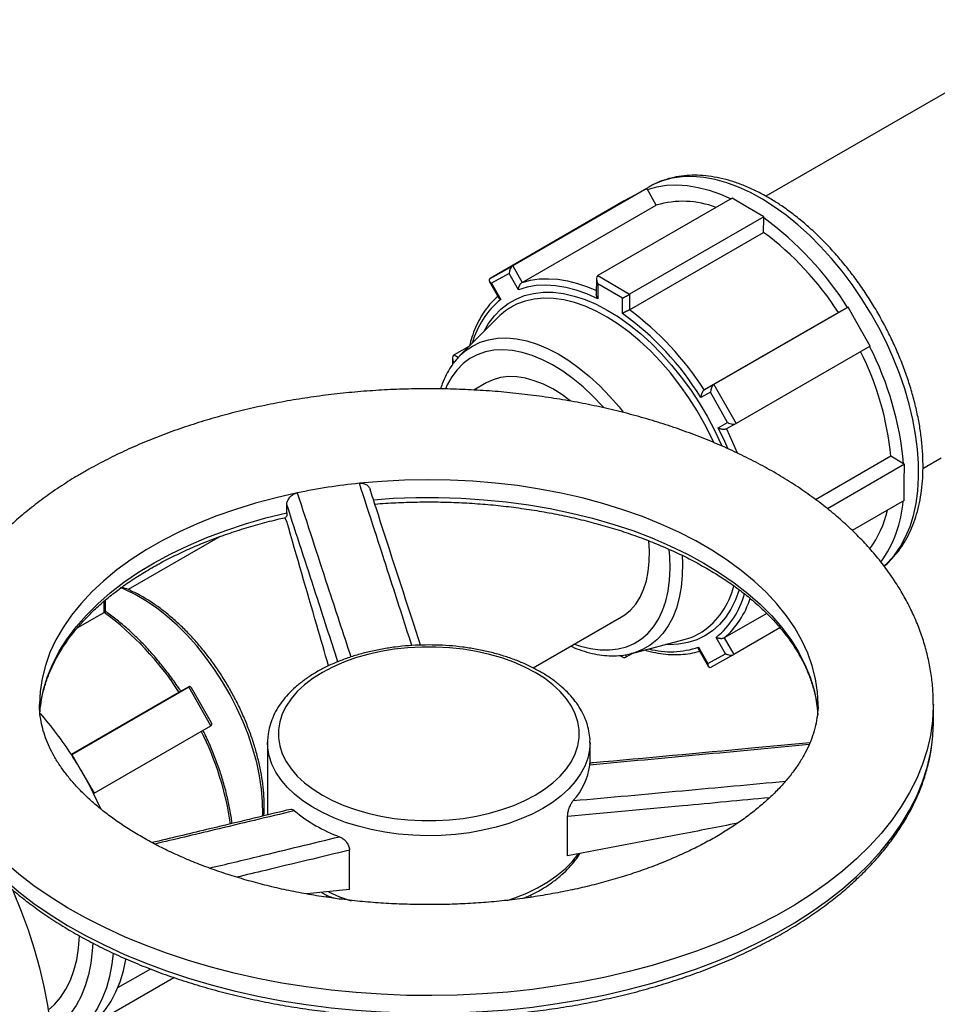
# Model space of a CAD drawing. Units: millimetres. Extents: x 0 to 1277, y 0 to 297.
# Drawn here: x 165 to 178, y 240 to 253 of the extents above; entities that cross this region are included whole.
import ezdxf

# ---------------------------------------------------------------- set-up
doc = ezdxf.new("R2010")
doc.units = ezdxf.units.MM
doc.linetypes.add('SLD-Sólida', pattern=[0])
doc.layers.add('COTAS_', color=5, linetype='SLD-Sólida')
doc.styles.get("Standard").update_dxf_attribs({"font": 'ARIALN.TTF'})
doc.dimstyles.new('SLDDIMSTYLE0', dxfattribs={"dimtxt": 0.18, "dimasz": 3.302, "dimexe": 0, "dimexo": 0.0625, "dimgap": 0, "dimtad": 0, "dimtih": 1, "dimtoh": 1, "dimdec": 0, "dimrnd": 1e-09, "dimzin": 0, "dimdsep": 46, "dimtxsty": 'Standard', "dimsah": 1, "dimcen": 0.09, "dimadec": 0, "dimazin": 0, "dimtfac": 3.302, "dimtdec": 0, "dimtofl": 0, "dimtmove": 0, "dimatfit": 3, "dimfxl": 1, "dimfrac": 2, "dimtolj": 1, "dimtzin": 0, "dimarcsym": 0})

msp = doc.modelspace()

# ---------------------------------------------------------------- linework, layer by layer
at = {"color": 7, "linetype": 'SLD-Sólida', "lineweight": 25}
for p, q in [((179.45, 253.379), (175.207, 250.93)), ((173.556, 251.037), (171.695, 249.963)), ((173.582, 251.057), (173.39, 250.946)), ((173.556, 251.037), (173.399, 250.951)), ((173.564, 251.024), (173.556, 251.037)), ((173.687, 250.807), (173.564, 251.024)), ((173.594, 251.064), (173.582, 251.057)), ((173.242, 250.864), (171.381, 249.79)), ((174.738, 250.902), (172.877, 249.828)), ((173.399, 250.951), (173.242, 250.864)), ((174.958, 250.773), (174.738, 250.902)), ((171.826, 249.733), (173.687, 250.807)), ((175.177, 250.643), (174.958, 250.773)), ((175.177, 250.643), (173.316, 249.569)), ((175.175, 250.428), (175.177, 250.631)), ((175.177, 250.631), (175.177, 250.643)), ((173.314, 249.354), (175.175, 250.428)), ((171.381, 249.79), (171.695, 249.963)), ((171.695, 249.963), (171.826, 249.733)), ((171.646, 249.857), (171.401, 249.722)), ((171.774, 249.632), (171.646, 249.857)), ((172.857, 249.784), (172.855, 249.571)), ((172.877, 249.828), (173.316, 249.569)), ((171.371, 249.75), (171.5, 249.522)), ((171.401, 249.722), (171.529, 249.497)), ((172.877, 249.716), (172.875, 249.506)), ((173.219, 249.514), (172.877, 249.716)), ((173.217, 249.304), (173.219, 249.514)), ((173.316, 249.569), (173.314, 249.354)), ((176.348, 249.389), (174.487, 248.315)), ((176.34, 249.385), (176.214, 249.315)), ((176.348, 249.389), (176.34, 249.385)), ((176.501, 249.119), (176.348, 249.389)), ((171.493, 249.25), (170.963, 248.718)), ((176.214, 249.315), (174.353, 248.241)), ((176.655, 248.85), (176.501, 249.119)), ((171.095, 248.851), (170.881, 248.727)), ((176.655, 248.85), (174.794, 247.775)), ((170.861, 248.683), (170.86, 248.592)), ((171.329, 248.339), (171.157, 248.24)), ((174.353, 248.241), (174.487, 248.315)), ((174.487, 248.315), (174.794, 247.775)), ((174.438, 248.209), (174.307, 248.136)), ((174.677, 247.788), (174.438, 248.209)), ((174.546, 247.716), (174.677, 247.788)), ((174.794, 247.775), (174.66, 247.701)), ((176.941, 247.322), (175.898, 246.719)), ((177.118, 247.217), (176.941, 247.322)), ((177.386, 247.153), (177.641, 247.3)), ((177.129, 247.211), (176.06, 246.594)), ((177.129, 247.211), (177.118, 247.217)), ((177.126, 246.959), (177.129, 247.211)), ((177.124, 246.707), (177.126, 246.959)), ((168.562, 246.536), (168.562, 246.65)), ((177.124, 246.707), (176.404, 246.292)), ((168.562, 246.414), (168.536, 246.469)), ((167.637, 246.207), (166.362, 245.471)), ((166.046, 245.169), (166.047, 245.328)), ((165.662, 244.945), (166.026, 245.155)), ((175.22, 245.14), (174.631, 244.8)), ((171.979, 244.384), (173.204, 245.091)), ((175.403, 244.94), (174.762, 244.57)), ((173.349, 244.585), (174.075, 244.778)), ((174.645, 244.582), (174.518, 244.807)), ((174.631, 244.8), (174.762, 244.57)), ((173.366, 244.59), (173.266, 244.532)), ((173.349, 244.585), (173.339, 244.583)), ((174.273, 244.672), (174.401, 244.447)), ((174.279, 244.635), (174.409, 244.407)), ((174.401, 244.447), (174.645, 244.582)), ((174.762, 244.57), (174.448, 244.397)), ((173.182, 244.558), (173.218, 244.537)), ((167.067, 244.046), (165.572, 243.182)), ((165.581, 243.185), (167.2, 244.12)), ((167.2, 244.12), (167.067, 244.046)), ((167.508, 243.581), (167.2, 244.12)), ((167.519, 243.621), (167.239, 244.11)), ((177.531, 243.634), (177.531, 243.878)), ((165.134, 243.741), (165.146, 243.869)), ((175.915, 243.867), (175.927, 243.739)), ((165.888, 242.646), (167.508, 243.581)), ((168.293, 243.348), (168.293, 243.353)), ((168.293, 243.348), (168.293, 242.344)), ((172.768, 243.064), (172.768, 243.348)), ((165.573, 243.181), (165.581, 243.185)), ((165.581, 243.185), (165.734, 242.916)), ((165.734, 242.916), (165.888, 242.646)), ((165.888, 242.646), (165.88, 242.642)), ((172.457, 241.777), (172.457, 242.324)), ((169.431, 241.309), (169.431, 241.856)), ((169.431, 241.309), (168.839, 241.248)), ((169.113, 241.235), (169.111, 241.203)), ((171.882, 241.193), (171.866, 241.196)), ((171.95, 241.209), (171.948, 241.235)), ((166.671, 240.206), (166.215, 239.943)), ((165.866, 239.435), (166.996, 240.088))]:
    msp.add_line(p, q, dxfattribs=at)
at = {"color": 8, "linetype": 'SLD-Sólida', "lineweight": 25}
for p, q in [((170.881, 248.727), (170.941, 248.692)), ((166.026, 245.155), (166.027, 245.311)), ((173.266, 244.569), (173.266, 244.532))]:
    msp.add_line(p, q, dxfattribs=at)
at = {"color": 8, "linetype": 'SLD-Sólida', "lineweight": 25, "flags": 128}
for points in [[(175.159, 250.889), (174.993, 250.98), (174.827, 251.055), (174.664, 251.116), (174.503, 251.16), (174.346, 251.189), (174.194, 251.202), (174.046, 251.198), (173.905, 251.178), (173.771, 251.142), (173.645, 251.09), (173.594, 251.064)], [(176.846, 245.798), (176.898, 245.847), (176.992, 245.951), (177.075, 246.07), (177.146, 246.201), (177.207, 246.345), (177.255, 246.501), (177.291, 246.667), (177.315, 246.843), (177.326, 247.028), (177.325, 247.22), (177.311, 247.419), (177.285, 247.624), (177.246, 247.832), (177.196, 248.044), (177.133, 248.258), (177.059, 248.472), (176.974, 248.686), (176.879, 248.898), (176.773, 249.107), (176.658, 249.311), (176.534, 249.511), (176.403, 249.704), (176.264, 249.889), (176.118, 250.065), (175.967, 250.232), (175.811, 250.388), (175.652, 250.532), (175.489, 250.665), (175.324, 250.784), (175.159, 250.889)], [(171.826, 249.733), (171.942, 249.763), (172.063, 249.781), (172.19, 249.785), (172.321, 249.777), (172.455, 249.755), (172.593, 249.72), (172.733, 249.673), (172.856, 249.622)], [(171.299, 249.055), (171.361, 249.163), (171.441, 249.27), (171.531, 249.362), (171.631, 249.441), (171.741, 249.503), (171.859, 249.551), (171.985, 249.582), (172.117, 249.597), (172.256, 249.596), (172.4, 249.579), (172.548, 249.545), (172.699, 249.495), (172.852, 249.43), (173.006, 249.35), (173.161, 249.255), (173.314, 249.146), (173.466, 249.024), (173.615, 248.89), (173.76, 248.743), (173.899, 248.587), (174.034, 248.42), (174.161, 248.246), (174.281, 248.064), (174.392, 247.876), (174.494, 247.683), (174.587, 247.486), (174.596, 247.465)], [(174.485, 247.512), (174.457, 247.572), (174.359, 247.764), (174.252, 247.952), (174.137, 248.134), (174.014, 248.31), (173.883, 248.477), (173.747, 248.635), (173.605, 248.783), (173.46, 248.919), (173.31, 249.043), (173.159, 249.154), (173.007, 249.252), (172.854, 249.335), (172.702, 249.402), (172.552, 249.455), (172.405, 249.491), (172.263, 249.511), (172.125, 249.515), (171.993, 249.503), (171.867, 249.475), (171.75, 249.43), (171.707, 249.409)], [(170.963, 248.718), (171.036, 248.783), (171.136, 248.851), (171.244, 248.903), (171.361, 248.939), (171.484, 248.959), (171.614, 248.963), (171.75, 248.95), (171.89, 248.922), (172.033, 248.877), (172.178, 248.816), (172.325, 248.741), (172.472, 248.65), (172.618, 248.546), (172.762, 248.428), (172.902, 248.298), (173.039, 248.157), (173.17, 248.005), (173.229, 247.933)], [(172.958, 247.999), (172.942, 248.017), (172.809, 248.156), (172.673, 248.283), (172.534, 248.398), (172.392, 248.5), (172.249, 248.588), (172.107, 248.661), (171.965, 248.719), (171.827, 248.762), (171.691, 248.788), (171.56, 248.798), (171.435, 248.792), (171.316, 248.769), (171.204, 248.731), (171.101, 248.676), (171.007, 248.607), (170.923, 248.522), (170.849, 248.423), (170.787, 248.311), (170.762, 248.257)], [(174.68, 247.427), (174.637, 247.525), (174.546, 247.716)], [(174.66, 247.701), (174.744, 247.519), (174.807, 247.369)], [(175.931, 243.881), (175.922, 244.049), (175.896, 244.231), (175.851, 244.411), (175.788, 244.59), (175.707, 244.766), (175.609, 244.939), (175.493, 245.108), (175.36, 245.273), (175.21, 245.434), (175.045, 245.589), (174.864, 245.738), (174.669, 245.881), (174.459, 246.017), (174.236, 246.146), (174, 246.267), (173.752, 246.38), (173.494, 246.485), (173.225, 246.58), (172.947, 246.666), (172.661, 246.743), (172.367, 246.81), (172.067, 246.867), (171.762, 246.914), (171.453, 246.95), (171.141, 246.976), (170.826, 246.991), (170.511, 246.996), (170.195, 246.99), (169.881, 246.973), (169.569, 246.946)], [(168.706, 246.813), (168.413, 246.746), (168.126, 246.67), (167.848, 246.584), (167.579, 246.489), (167.319, 246.385), (167.071, 246.272), (166.835, 246.151), (166.611, 246.023), (166.401, 245.887), (166.205, 245.744), (166.023, 245.595), (165.857, 245.44), (165.707, 245.28), (165.574, 245.115), (165.457, 244.946), (165.358, 244.773), (165.276, 244.597), (165.212, 244.419), (165.167, 244.238), (165.139, 244.057), (165.131, 243.877)], [(169.763, 246.719), (170.035, 246.738), (170.35, 246.749), (170.666, 246.75), (170.981, 246.74), (171.295, 246.719), (171.606, 246.688), (171.913, 246.647), (172.216, 246.595), (172.513, 246.533), (172.803, 246.461), (173.086, 246.38), (173.36, 246.289), (173.624, 246.189), (173.877, 246.08), (174.119, 245.963), (174.349, 245.838), (174.566, 245.705), (174.768, 245.565), (174.957, 245.419), (175.13, 245.267), (175.288, 245.109), (175.429, 244.946), (175.553, 244.778), (175.661, 244.607), (175.75, 244.432), (175.822, 244.254), (175.876, 244.075), (175.912, 243.894), (175.915, 243.867)], [(165.146, 243.869), (165.151, 243.902), (165.187, 244.083), (165.242, 244.263), (165.315, 244.44), (165.405, 244.615), (165.513, 244.786), (165.639, 244.954), (165.781, 245.116), (165.939, 245.274), (166.113, 245.426), (166.302, 245.572), (166.506, 245.712), (166.723, 245.844), (166.953, 245.969), (167.196, 246.085), (167.45, 246.194), (167.714, 246.293), (167.989, 246.384), (168.271, 246.465), (168.562, 246.536)], [(174.044, 245.946), (174.049, 245.836), (174.047, 245.667), (174.033, 245.507), (174.006, 245.355), (173.967, 245.215), (173.916, 245.085), (173.853, 244.968), (173.779, 244.864), (173.694, 244.774), (173.6, 244.699), (173.496, 244.639), (173.383, 244.595), (173.349, 244.585)], [(173.88, 245.763), (173.875, 245.93), (173.867, 246.029)], [(172.554, 244.716), (172.637, 244.688), (172.775, 244.654), (172.908, 244.635), (173.036, 244.634), (173.159, 244.648), (173.274, 244.678), (173.381, 244.725), (173.48, 244.787), (173.569, 244.864), (173.648, 244.956), (173.716, 245.061), (173.773, 245.18), (173.818, 245.31), (173.851, 245.451), (173.872, 245.603), (173.88, 245.763)], [(168.226, 242.327), (168.227, 242.354), (168.225, 242.525), (168.21, 242.702), (168.183, 242.885), (168.144, 243.071), (168.092, 243.259), (168.029, 243.449), (167.955, 243.638), (167.87, 243.826), (167.775, 244.01), (167.671, 244.19), (167.558, 244.364), (167.438, 244.531), (167.311, 244.689), (167.178, 244.838), (167.04, 244.976), (166.898, 245.102), (166.753, 245.216), (166.607, 245.317), (166.46, 245.403), (166.314, 245.474), (166.255, 245.498)], [(174.836, 245.467), (174.835, 245.466), (174.784, 245.327), (174.721, 245.2), (174.647, 245.086), (174.562, 244.986), (174.467, 244.901), (174.362, 244.83), (174.248, 244.775), (174.126, 244.736), (173.997, 244.713), (173.861, 244.706), (173.809, 244.707)], [(177.531, 243.876), (177.53, 243.853), (177.519, 243.65), (177.491, 243.448), (177.444, 243.246), (177.381, 243.047), (177.3, 242.849), (177.201, 242.654), (177.086, 242.462), (176.955, 242.274), (176.807, 242.089), (176.643, 241.909), (176.464, 241.735), (176.27, 241.565), (176.062, 241.402), (175.839, 241.244), (175.603, 241.094), (175.354, 240.95), (175.093, 240.814), (174.821, 240.685), (174.538, 240.565), (174.244, 240.453), (173.941, 240.35), (173.63, 240.255), (173.311, 240.17), (172.984, 240.094), (172.652, 240.027), (172.314, 239.971), (171.972, 239.924), (171.626, 239.887), (171.277, 239.86), (170.926, 239.844), (170.575, 239.838), (170.223, 239.841), (169.872, 239.855), (169.522, 239.88), (169.176, 239.914), (168.832, 239.958), (168.493, 240.012), (168.159, 240.076), (167.831, 240.15), (167.51, 240.233), (167.197, 240.325), (166.892, 240.426), (166.596, 240.536), (166.31, 240.655), (166.035, 240.781), (165.771, 240.915), (165.519, 241.057), (165.28, 241.206), (165.054, 241.362), (164.842, 241.524), (164.644, 241.692), (164.461, 241.865), (164.294, 242.044), (164.142, 242.227), (164.006, 242.415), (163.887, 242.606), (163.784, 242.8), (163.699, 242.997), (163.631, 243.196), (163.58, 243.397), (163.547, 243.599), (163.532, 243.802), (163.531, 243.878)], [(172.112, 242.434), (171.966, 242.357), (171.809, 242.288), (171.642, 242.227), (171.466, 242.175), (171.283, 242.131), (171.094, 242.098), (170.9, 242.074), (170.704, 242.06), (170.506, 242.056), (170.308, 242.063), (170.112, 242.079), (169.92, 242.105), (169.732, 242.141), (169.55, 242.187), (169.376, 242.241), (169.212, 242.305), (169.057, 242.376), (168.914, 242.455), (168.784, 242.541), (168.667, 242.633), (168.565, 242.731), (168.478, 242.834), (168.407, 242.94), (168.353, 243.05), (168.316, 243.163), (168.297, 243.276), (168.293, 243.348)], [(172.768, 243.351), (172.761, 243.248), (172.737, 243.134), (172.696, 243.023), (172.637, 242.913), (172.563, 242.808), (172.472, 242.706), (172.366, 242.61), (172.246, 242.519), (172.112, 242.434)], [(163.552, 243.315), (163.58, 243.152), (163.631, 242.951), (163.699, 242.752), (163.784, 242.555), (163.887, 242.361), (164.006, 242.17), (164.142, 241.982), (164.294, 241.799), (164.461, 241.62), (164.644, 241.447), (164.842, 241.279), (165.054, 241.117), (165.28, 240.961), (165.519, 240.812), (165.771, 240.67), (166.035, 240.536), (166.31, 240.41), (166.596, 240.291), (166.892, 240.181), (167.197, 240.08), (167.51, 239.988), (167.831, 239.905), (168.159, 239.831), (168.493, 239.767), (168.832, 239.713), (169.176, 239.669), (169.522, 239.635), (169.872, 239.61), (170.223, 239.596), (170.575, 239.593), (170.926, 239.599), (171.277, 239.616), (171.626, 239.642), (171.972, 239.679), (172.314, 239.726), (172.652, 239.783), (172.984, 239.849), (173.311, 239.925), (173.63, 240.01), (173.941, 240.105), (174.244, 240.208), (174.538, 240.32), (174.821, 240.44), (175.093, 240.569), (175.354, 240.705), (175.603, 240.849), (175.839, 240.999), (176.062, 241.157), (176.27, 241.32), (176.464, 241.49), (176.643, 241.665), (176.807, 241.844), (176.955, 242.029), (177.086, 242.217), (177.201, 242.409), (177.3, 242.604), (177.381, 242.802), (177.444, 243.001), (177.491, 243.203), (177.509, 243.319)], [(171.617, 241.157), (171.727, 241.195), (171.889, 241.26), (172.041, 241.333), (172.181, 241.414), (172.308, 241.502), (172.421, 241.596), (172.519, 241.695), (172.602, 241.799), (172.607, 241.805)], [(169.138, 241.275), (169.293, 241.21), (169.455, 241.154)], [(165.869, 240.567), (165.863, 240.459), (165.843, 240.287), (165.811, 240.124), (165.766, 239.972), (165.709, 239.831), (165.64, 239.702), (165.561, 239.587), (165.47, 239.486), (165.37, 239.399), (165.289, 239.344)], [(166.154, 240.425), (166.136, 240.273), (166.103, 240.104), (166.058, 239.945), (166.002, 239.798), (165.933, 239.663), (165.854, 239.54), (165.763, 239.432), (165.663, 239.338), (165.552, 239.258), (165.526, 239.242)]]:
    msp.add_lwpolyline(points, dxfattribs=at)
at = {"color": 7, "linetype": 'SLD-Sólida', "lineweight": 25, "flags": 128}
for points in [[(173.564, 251.024), (173.693, 251.06), (173.828, 251.081), (173.97, 251.086), (174.116, 251.077), (174.267, 251.052), (174.422, 251.013), (174.579, 250.958), (174.726, 250.895)], [(172.875, 249.506), (172.725, 249.573), (172.577, 249.625), (172.432, 249.663), (172.29, 249.687), (172.153, 249.695), (172.021, 249.689), (171.894, 249.668), (171.774, 249.632)], [(172.494, 248.092), (172.378, 248.177), (172.25, 248.256), (172.122, 248.321), (171.995, 248.37), (171.871, 248.405), (171.751, 248.423), (171.635, 248.426), (171.526, 248.413), (171.423, 248.383), (171.329, 248.339)], [(173.204, 245.091), (173.249, 245.12), (173.33, 245.187), (173.402, 245.269), (173.462, 245.364), (173.512, 245.472), (173.55, 245.591), (173.576, 245.721), (173.59, 245.86), (173.591, 246.007), (173.582, 246.148)], [(172.006, 242.618), (172.136, 242.7), (172.252, 242.789), (172.354, 242.884), (172.44, 242.984), (172.51, 243.087), (172.562, 243.194), (172.598, 243.304), (172.616, 243.415), (172.616, 243.526), (172.598, 243.637), (172.562, 243.746), (172.51, 243.853), (172.44, 243.957), (172.354, 244.057), (172.252, 244.151), (172.136, 244.24), (172.006, 244.322), (171.864, 244.397), (171.71, 244.464), (171.546, 244.523), (171.374, 244.572), (171.194, 244.613), (171.008, 244.643), (170.819, 244.664), (170.627, 244.674), (170.434, 244.674), (170.242, 244.664), (170.053, 244.643), (169.867, 244.613), (169.687, 244.572), (169.515, 244.523), (169.351, 244.464), (169.197, 244.397), (169.055, 244.322), (168.925, 244.24), (168.809, 244.151), (168.707, 244.057), (168.621, 243.957), (168.552, 243.853), (168.499, 243.746), (168.463, 243.637), (168.446, 243.526), (168.446, 243.415), (168.463, 243.304), (168.499, 243.194), (168.552, 243.087), (168.621, 242.984), (168.707, 242.884), (168.809, 242.789), (168.925, 242.7), (169.055, 242.618), (169.197, 242.543), (169.351, 242.476), (169.515, 242.418), (169.687, 242.368), (169.867, 242.328), (170.053, 242.297), (170.242, 242.277), (170.434, 242.267), (170.627, 242.267), (170.819, 242.277), (171.008, 242.297), (171.194, 242.328), (171.374, 242.368), (171.546, 242.418), (171.71, 242.476), (171.864, 242.543), (172.006, 242.618)], [(165.978, 242.434), (165.976, 242.438), (165.88, 242.642)], [(164.754, 241.311), (164.77, 241.273), (164.876, 241.011), (164.972, 240.748), (165.056, 240.485), (165.129, 240.223), (165.191, 239.963), (165.24, 239.706), (165.277, 239.453), (165.302, 239.206), (165.314, 238.964), (165.314, 238.728), (165.302, 238.501), (165.277, 238.281), (165.24, 238.071), (165.191, 237.871), (165.129, 237.682), (165.056, 237.505), (164.972, 237.339), (164.876, 237.186), (164.77, 237.047), (164.653, 236.922), (164.527, 236.81), (164.39, 236.714), (164.337, 236.682)], [(165.252, 239.633), (165.341, 239.714), (165.424, 239.813), (165.497, 239.926), (165.559, 240.051), (165.608, 240.188), (165.647, 240.336), (165.672, 240.494), (165.686, 240.661), (165.686, 240.665)], [(165.858, 239.449), (165.956, 239.539), (166.044, 239.643), (166.123, 239.759), (166.191, 239.888), (166.248, 240.028), (166.294, 240.179), (166.328, 240.339), (166.33, 240.346)]]:
    msp.add_lwpolyline(points, dxfattribs=at)
at = {"color": 7, "linetype": 'SLD-Sólida', "lineweight": 25}
for centre, radius, start, end in [((174.054, 249.548), 1.311, 69.3031, 106.2324), ((172.475, 246.942), 4.573, 32.291, 53.7764), ((172.667, 247.045), 4.211, 32.6168, 53.4507), ((172.123, 248.625), 0.887, 117.9483, 135.2548), ((170.806, 245.971), 4.211, 32.6168, 53.4507), ((170.822, 245.976), 4.1, 31.7994, 54.2681), ((172.644, 246.806), 4.493, 5.2601, 27.0018), ((172.824, 246.919), 4.137, 5.5897, 26.6721), ((170.469, 238.27), 8.723, 95.9254, 101.6607), ((175.424, 246.832), 1.692, 324.6025, 355.5358), ((175.531, 246.873), 1.395, 323.1896, 347.6736), ((163.534, 241.775), 4.2, 32.7212, 53.5909), ((173.848, 245.638), 0.89, 284.768, 302.1492), ((161.29, 240.402), 5.106, 32.9782, 41.0199), ((175.186, 243.634), 2.345, 352.272, 359.9922), ((161.08, 240.257), 5.361, 29.732, 33.0504), ((171.859, 243.156), 0.913, 317.7961, 352.4069), ((161.087, 240.261), 5.352, 26.4146, 29.7364), ((170.014, 244.013), 2.099, 230.111, 249.8943)]:
    msp.add_arc(centre, radius, start, end, dxfattribs=at)
at = {"color": 8, "linetype": 'SLD-Sólida', "lineweight": 25}
for centre, radius, start, end in [((172.281, 248.577), 1.188, 129.272, 164.7167), ((173.708, 245.782), 1.087, 304.3742, 346.0917), ((173.766, 245.726), 1.187, 309.2648, 344.5981), ((173.833, 245.714), 1.213, 311.113, 342.3494), ((173.887, 245.821), 1.212, 255.5282, 288.5447), ((163.593, 241.608), 4.232, 8.2758, 26.666)]:
    msp.add_arc(centre, radius, start, end, dxfattribs=at)
at = {"color": 7, "linetype": 'SLD-Sólida', "lineweight": 25}
for centre, major_axis, ratio, start_param, end_param in [((171.694, 249.885), (0.0232, 0.0822), 0.514165, 0.485627, 2.056423), ((171.45, 249.75), (0.0826, -0.0233), 0.520932, 2.671971, 4.242767), ((172.925, 249.744), (-0.0474, 0.084), 0.577335, 0.00566, 1.576456), ((173.267, 249.542), (0.0686, 0.0387), 0.009802, 3.927096, 5.497892), ((170.928, 248.643), (-0.0474, 0.084), 0.577335, 0.00566, 1.576456), ((174.486, 248.236), (0.0232, 0.0822), 0.514165, 0.485627, 2.056423), ((174.726, 247.816), (0.0826, -0.0233), 0.520932, 4.242767, 5.813564), ((174.694, 244.61), (0.0826, -0.0233), 0.520932, 4.242767, 5.813564), ((173.218, 244.616), (-0.0474, 0.084), 0.577335, 2.00229, 3.147253), ((174.449, 244.475), (0.0232, 0.0822), 0.514165, 2.056423, 3.627219), ((167.2, 244.042), (0.0229, 0.0824), 0.515201, 5.811185, 6.766449), ((167.44, 243.621), (0.0826, -0.023), 0.519962, 5.811185, 6.766449)]:
    msp.add_ellipse(centre, major_axis=major_axis, ratio=ratio, start_param=start_param, end_param=end_param, dxfattribs=at)
for points, knots in [([(175.262, 250.899), (175.233, 250.915), (175.151, 250.963), (175.014, 251.031), (174.852, 251.099), (174.69, 251.153), (174.53, 251.191), (174.373, 251.215), (174.22, 251.223), (174.072, 251.215), (173.929, 251.193), (173.794, 251.155), (173.682, 251.112), (173.62, 251.076), (173.597, 251.063)], [0, 0, 0, 0, 0.048614, 0.140459, 0.232372, 0.324191, 0.415763, 0.506895, 0.597366, 0.686978, 0.775598, 0.863216, 0.949961, 1, 1, 1, 1]), ([(176.847, 245.798), (176.852, 245.801), (176.893, 245.832), (176.962, 245.903), (177.053, 246.009), (177.133, 246.129), (177.203, 246.26), (177.263, 246.403), (177.311, 246.555), (177.348, 246.717), (177.374, 246.888), (177.387, 247.067), (177.389, 247.252), (177.379, 247.443), (177.358, 247.638), (177.325, 247.836), (177.28, 248.038), (177.226, 248.24), (177.16, 248.443), (177.084, 248.646), (176.999, 248.847), (176.904, 249.046), (176.801, 249.241), (176.689, 249.432), (176.57, 249.618), (176.443, 249.798), (176.309, 249.97), (176.17, 250.134), (176.026, 250.29), (175.876, 250.436), (175.723, 250.572), (175.567, 250.696), (175.413, 250.807), (175.311, 250.869), (175.262, 250.899)], [0, 0, 0, 0, 0.004072, 0.034668, 0.065426, 0.096444, 0.127781, 0.15945, 0.191422, 0.223642, 0.256043, 0.288557, 0.321131, 0.353721, 0.386297, 0.418845, 0.45136, 0.48384, 0.516289, 0.54871, 0.581109, 0.613491, 0.645863, 0.678233, 0.710605, 0.742985, 0.775381, 0.807798, 0.840243, 0.872724, 0.905245, 0.937811, 0.970425, 1, 1, 1, 1]), ([(171.774, 249.632), (171.774, 249.632), (171.774, 249.634), (171.774, 249.638), (171.775, 249.644), (171.776, 249.651), (171.778, 249.657), (171.78, 249.664), (171.782, 249.672), (171.785, 249.679), (171.788, 249.686), (171.791, 249.692), (171.794, 249.698), (171.797, 249.703), (171.801, 249.709), (171.806, 249.715), (171.811, 249.721), (171.817, 249.727), (171.822, 249.73), (171.825, 249.732), (171.826, 249.733)], [0, 0, 0, 0, 0.002415, 0.060338, 0.118463, 0.177225, 0.236214, 0.301824, 0.367804, 0.435072, 0.502854, 0.552277, 0.601973, 0.652637, 0.703694, 0.75851, 0.851417, 0.887992, 0.962069, 1, 1, 1, 1]), ([(171.49, 249.541), (171.489, 249.541), (171.456, 249.514), (171.395, 249.451), (171.313, 249.35), (171.241, 249.236), (171.179, 249.11), (171.129, 248.982), (171.106, 248.892), (171.095, 248.851)], [0, 0, 0, 0, 0.003695, 0.173168, 0.343002, 0.513528, 0.684837, 0.856885, 1, 1, 1, 1]), ([(171.529, 249.497), (171.529, 249.497), (171.527, 249.498), (171.524, 249.5), (171.519, 249.503), (171.515, 249.506), (171.511, 249.51), (171.507, 249.514), (171.503, 249.518), (171.501, 249.521), (171.5, 249.522), (171.5, 249.522)], [0, 0, 0, 0, 0.005533, 0.138256, 0.27144, 0.406086, 0.541252, 0.691588, 0.842772, 0.996907, 1, 1, 1, 1]), ([(172.875, 249.506), (172.875, 249.506), (172.873, 249.509), (172.871, 249.513), (172.868, 249.519), (172.864, 249.526), (172.862, 249.533), (172.859, 249.541), (172.857, 249.549), (172.856, 249.557), (172.855, 249.564), (172.855, 249.569), (172.855, 249.571)], [0, 0, 0, 0, 0.00438, 0.109443, 0.214871, 0.321457, 0.428453, 0.547459, 0.667135, 0.789148, 0.912093, 1, 1, 1, 1]), ([(173.314, 249.354), (173.313, 249.353), (173.309, 249.351), (173.304, 249.348), (173.298, 249.345), (173.291, 249.341), (173.284, 249.337), (173.277, 249.334), (173.272, 249.331), (173.266, 249.328), (173.26, 249.325), (173.254, 249.322), (173.247, 249.319), (173.241, 249.316), (173.235, 249.313), (173.23, 249.31), (173.226, 249.308), (173.221, 249.306), (173.218, 249.305), (173.217, 249.304), (173.217, 249.304)], [0, 0, 0, 0, 0.03655, 0.110801, 0.148577, 0.221768, 0.296331, 0.345643, 0.395337, 0.446095, 0.497164, 0.56264, 0.628617, 0.695997, 0.763794, 0.821696, 0.879818, 0.938596, 0.997585, 1, 1, 1, 1]), ([(170.961, 248.713), (170.944, 248.696), (170.898, 248.65), (170.834, 248.562), (170.77, 248.45), (170.723, 248.348), (170.702, 248.28), (170.695, 248.256)], [0, 0, 0, 0, 0.143348, 0.382948, 0.624808, 0.869209, 1, 1, 1, 1]), ([(177.529, 243.876), (177.529, 243.9), (177.531, 243.994), (177.519, 244.16), (177.491, 244.372), (177.446, 244.582), (177.387, 244.79), (177.311, 244.995), (177.221, 245.198), (177.115, 245.399), (176.994, 245.595), (176.857, 245.789), (176.706, 245.977), (176.54, 246.161), (176.359, 246.34), (176.165, 246.513), (175.957, 246.679), (175.737, 246.839), (175.504, 246.991), (175.26, 247.136), (175.005, 247.272), (174.741, 247.401), (174.467, 247.521), (174.184, 247.633), (173.894, 247.735), (173.597, 247.829), (173.293, 247.914), (172.983, 247.99), (172.668, 248.056), (172.348, 248.114), (172.025, 248.161), (171.698, 248.2), (171.369, 248.229), (171.038, 248.248), (170.706, 248.258), (170.374, 248.258), (170.042, 248.249), (169.712, 248.23), (169.383, 248.202), (169.056, 248.164), (168.732, 248.117), (168.413, 248.06), (168.097, 247.994), (167.787, 247.919), (167.483, 247.835), (167.185, 247.741), (166.894, 247.639), (166.611, 247.528), (166.336, 247.408), (166.071, 247.28), (165.876, 247.176), (165.77, 247.115), (165.747, 247.102)], [0, 0, 0, 0, 0.006422, 0.025433, 0.044443, 0.063494, 0.082632, 0.101895, 0.121318, 0.140927, 0.160738, 0.180757, 0.20098, 0.221392, 0.241973, 0.262696, 0.283531, 0.304449, 0.325423, 0.346431, 0.367453, 0.388471, 0.409475, 0.43046, 0.45142, 0.472355, 0.493264, 0.514148, 0.535008, 0.555848, 0.576669, 0.597474, 0.618268, 0.639052, 0.659831, 0.680608, 0.701386, 0.722168, 0.742956, 0.763756, 0.784569, 0.8054, 0.826252, 0.847128, 0.868031, 0.888963, 0.909927, 0.930924, 0.951954, 0.973016, 0.994106, 1, 1, 1, 1]), ([(174.353, 248.241), (174.351, 248.239), (174.346, 248.237), (174.341, 248.232), (174.336, 248.226), (174.332, 248.221), (174.329, 248.216), (174.326, 248.211), (174.323, 248.205), (174.32, 248.199), (174.317, 248.193), (174.315, 248.186), (174.312, 248.178), (174.31, 248.17), (174.309, 248.163), (174.308, 248.156), (174.307, 248.149), (174.307, 248.143), (174.307, 248.139), (174.307, 248.137), (174.307, 248.136)], [0, 0, 0, 0, 0.073485, 0.148505, 0.185011, 0.258905, 0.296318, 0.34563, 0.395325, 0.446084, 0.497154, 0.562632, 0.62861, 0.695992, 0.76379, 0.821692, 0.879816, 0.938595, 0.997585, 1, 1, 1, 1]), ([(174.66, 247.701), (174.657, 247.7), (174.653, 247.698), (174.642, 247.695), (174.628, 247.693), (174.614, 247.693), (174.6, 247.695), (174.585, 247.698), (174.57, 247.703), (174.558, 247.709), (174.55, 247.713), (174.547, 247.716), (174.546, 247.716)], [0, 0, 0, 0, 0.073094, 0.148654, 0.296116, 0.395129, 0.496984, 0.628449, 0.763662, 0.879749, 0.997583, 1, 1, 1, 1]), ([(165.747, 247.102), (165.703, 247.076), (165.577, 247.003), (165.377, 246.874), (165.152, 246.715), (164.939, 246.548), (164.738, 246.374), (164.552, 246.193), (164.38, 246.006), (164.223, 245.813), (164.081, 245.616), (163.955, 245.414), (163.845, 245.208), (163.751, 245), (163.674, 244.789), (163.614, 244.577), (163.569, 244.364), (163.542, 244.15), (163.529, 243.988), (163.532, 243.897), (163.532, 243.878)], [0, 0, 0, 0, 0.033, 0.094829, 0.15669, 0.21849, 0.280163, 0.341625, 0.402786, 0.463549, 0.523823, 0.583528, 0.642609, 0.70104, 0.758827, 0.816013, 0.872669, 0.928892, 0.9848, 1, 1, 1, 1]), ([(169.569, 246.946), (169.585, 246.946), (169.618, 246.947), (169.662, 246.93), (169.698, 246.902), (169.71, 246.876), (169.716, 246.863)], [0, 0, 0, 0, 0.243292, 0.486257, 0.737731, 1, 1, 1, 1]), ([(168.562, 246.65), (168.562, 246.658), (168.563, 246.673), (168.57, 246.696), (168.581, 246.719), (168.595, 246.741), (168.613, 246.762), (168.633, 246.78), (168.656, 246.794), (168.681, 246.806), (168.698, 246.81), (168.706, 246.813)], [0, 0, 0, 0, 0.110482, 0.224187, 0.334659, 0.448328, 0.558718, 0.672522, 0.779162, 0.889236, 1, 1, 1, 1]), ([(170.418, 244.701), (170.381, 244.817), (170.174, 245.45), (169.94, 246.171), (169.744, 246.776), (169.716, 246.863)], [0, 0, 0, 0, 0.1614055, 0.8804449, 1, 1, 1, 1]), ([(169.782, 246.658), (169.784, 246.658), (169.881, 246.666), (170.076, 246.678), (170.368, 246.688), (170.661, 246.688), (170.952, 246.68), (171.243, 246.662), (171.532, 246.636), (171.817, 246.6), (172.099, 246.556), (172.376, 246.504), (172.648, 246.442), (172.913, 246.373), (173.172, 246.296), (173.422, 246.211), (173.664, 246.118), (173.897, 246.018), (174.12, 245.912), (174.332, 245.799), (174.533, 245.679), (174.722, 245.555), (174.899, 245.424), (175.063, 245.289), (175.214, 245.149), (175.351, 245.006), (175.474, 244.858), (175.584, 244.708), (175.678, 244.554), (175.759, 244.398), (175.824, 244.24), (175.874, 244.08), (175.904, 243.951), (175.912, 243.875), (175.914, 243.854)], [0, 0, 0, 0, 0.000434, 0.033299, 0.066169, 0.099041, 0.131913, 0.164784, 0.19765, 0.230512, 0.263368, 0.296215, 0.329054, 0.361881, 0.394697, 0.427499, 0.460288, 0.493062, 0.525821, 0.558567, 0.591301, 0.624026, 0.656747, 0.689469, 0.722201, 0.754954, 0.787746, 0.820596, 0.853527, 0.886566, 0.919737, 0.953061, 0.986548, 1, 1, 1, 1]), ([(168.562, 246.536), (168.562, 246.524), (168.561, 246.498), (168.555, 246.477), (168.549, 246.475), (168.546, 246.474)], [0, 0, 0, 0, 0.364959, 0.729883, 1, 1, 1, 1]), ([(165.147, 243.856), (165.15, 243.882), (165.159, 243.962), (165.192, 244.096), (165.243, 244.258), (165.311, 244.417), (165.394, 244.574), (165.492, 244.729), (165.604, 244.88), (165.73, 245.027), (165.87, 245.171), (166.023, 245.311), (166.19, 245.445), (166.369, 245.575), (166.56, 245.699), (166.763, 245.817), (166.977, 245.93), (167.201, 246.035), (167.436, 246.134), (167.679, 246.225), (167.931, 246.309), (168.19, 246.385), (168.397, 246.438), (168.517, 246.465), (168.547, 246.472)], [0, 0, 0, 0, 0.023477, 0.072645, 0.121643, 0.170424, 0.218977, 0.267313, 0.315463, 0.363463, 0.411349, 0.459154, 0.506906, 0.554626, 0.602331, 0.650033, 0.697738, 0.745454, 0.793184, 0.840931, 0.888695, 0.936476, 0.984275, 1, 1, 1, 1]), ([(169.141, 244.413), (169.087, 244.601), (168.893, 245.266), (168.7, 245.935), (168.562, 246.414)], [0, 0, 0, 0, 0.282898, 1, 1, 1, 1]), ([(168.245, 242.332), (168.247, 242.381), (168.251, 242.483), (168.243, 242.645), (168.224, 242.817), (168.194, 242.992), (168.152, 243.17), (168.1, 243.349), (168.037, 243.528), (167.965, 243.707), (167.883, 243.883), (167.793, 244.055), (167.694, 244.224), (167.587, 244.387), (167.473, 244.544), (167.353, 244.693), (167.228, 244.834), (167.097, 244.966), (166.963, 245.087), (166.825, 245.198), (166.698, 245.288), (166.591, 245.354), (166.484, 245.414), (166.382, 245.465), (166.305, 245.494), (166.276, 245.505)], [0, 0, 0, 0, 0.04183, 0.087819, 0.133792, 0.179728, 0.22562, 0.271466, 0.317272, 0.363045, 0.408793, 0.454526, 0.500255, 0.545988, 0.591734, 0.637503, 0.683305, 0.72915, 0.775048, 0.821006, 0.867029, 0.900821, 0.925202, 0.971332, 1, 1, 1, 1]), ([(166.026, 245.155), (166.028, 245.157), (166.033, 245.159), (166.037, 245.162), (166.04, 245.164), (166.042, 245.165), (166.044, 245.167), (166.045, 245.167), (166.046, 245.168), (166.046, 245.169), (166.046, 245.169), (166.046, 245.169)], [0, 0, 0, 0, 0.163541, 0.330151, 0.411436, 0.575716, 0.658761, 0.768391, 0.87887, 0.991716, 1, 1, 1, 1]), ([(167.092, 244.059), (167.085, 244.07), (167.04, 244.139), (166.951, 244.264), (166.824, 244.429), (166.691, 244.587), (166.553, 244.736), (166.41, 244.875), (166.264, 245.003), (166.142, 245.1), (166.069, 245.152), (166.046, 245.168)], [0, 0, 0, 0, 0.02282, 0.153616, 0.284453, 0.415322, 0.546232, 0.677194, 0.808216, 0.939305, 1, 1, 1, 1]), ([(172.767, 243.351), (172.767, 243.356), (172.77, 243.398), (172.759, 243.48), (172.735, 243.594), (172.693, 243.706), (172.637, 243.815), (172.566, 243.921), (172.48, 244.023), (172.38, 244.12), (172.266, 244.212), (172.14, 244.297), (172.002, 244.375), (171.854, 244.446), (171.697, 244.509), (171.531, 244.564), (171.359, 244.61), (171.181, 244.647), (170.999, 244.675), (170.814, 244.694), (170.626, 244.703), (170.438, 244.703), (170.251, 244.694), (170.065, 244.675), (169.883, 244.647), (169.705, 244.61), (169.533, 244.565), (169.368, 244.51), (169.21, 244.448), (169.061, 244.377), (168.923, 244.298), (168.796, 244.212), (168.681, 244.119), (168.579, 244.02), (168.492, 243.916), (168.419, 243.807), (168.363, 243.694), (168.323, 243.579), (168.298, 243.465), (168.295, 243.39), (168.294, 243.354)], [0, 0, 0, 0, 0.002901, 0.028596, 0.054278, 0.080084, 0.106138, 0.132509, 0.159204, 0.18618, 0.213362, 0.240674, 0.268048, 0.295434, 0.322802, 0.350139, 0.377444, 0.404717, 0.431964, 0.459191, 0.486406, 0.513616, 0.540828, 0.568049, 0.595286, 0.622548, 0.649842, 0.677175, 0.704554, 0.731981, 0.759454, 0.786964, 0.81448, 0.841949, 0.869298, 0.896439, 0.923284, 0.949775, 0.975914, 1, 1, 1, 1]), ([(174.631, 244.8), (174.63, 244.8), (174.626, 244.798), (174.621, 244.796), (174.614, 244.794), (174.607, 244.792), (174.599, 244.791), (174.591, 244.79), (174.585, 244.79), (174.579, 244.79), (174.572, 244.791), (174.564, 244.792), (174.556, 244.793), (174.549, 244.795), (174.541, 244.797), (174.535, 244.799), (174.529, 244.802), (174.523, 244.804), (174.519, 244.806), (174.518, 244.807), (174.518, 244.807)], [0, 0, 0, 0, 0.03655, 0.110801, 0.148577, 0.221768, 0.296331, 0.345643, 0.395337, 0.446095, 0.497164, 0.56264, 0.628617, 0.695997, 0.763794, 0.821696, 0.879818, 0.938596, 0.997585, 1, 1, 1, 1]), ([(172.502, 244.686), (172.517, 244.679), (172.58, 244.65), (172.69, 244.613), (172.831, 244.576), (172.968, 244.555), (173.102, 244.549), (173.226, 244.558), (173.302, 244.575), (173.337, 244.583)], [0, 0, 0, 0, 0.053156, 0.216261, 0.379057, 0.541188, 0.702225, 0.861758, 1, 1, 1, 1]), ([(173.53, 244.633), (173.541, 244.63), (173.602, 244.61), (173.711, 244.588), (173.854, 244.57), (173.994, 244.567), (174.127, 244.579), (174.226, 244.597), (174.278, 244.615), (174.289, 244.618)], [0, 0, 0, 0, 0.041102, 0.223857, 0.406266, 0.588139, 0.769288, 0.949582, 1, 1, 1, 1]), ([(174.279, 244.635), (174.279, 244.637), (174.277, 244.639), (174.275, 244.645), (174.274, 244.65), (174.273, 244.655), (174.273, 244.66), (174.273, 244.666), (174.273, 244.67), (174.273, 244.672), (174.273, 244.672)], [0, 0, 0, 0, 0.149012, 0.303407, 0.458757, 0.591433, 0.724615, 0.859298, 0.994467, 1, 1, 1, 1]), ([(175.93, 243.88), (175.93, 243.876), (175.933, 243.824), (175.923, 243.726), (175.9, 243.585), (175.859, 243.445), (175.805, 243.307), (175.736, 243.172), (175.655, 243.038), (175.56, 242.906), (175.451, 242.776), (175.33, 242.648), (175.195, 242.522), (175.048, 242.398), (174.887, 242.277), (174.713, 242.16), (174.528, 242.046), (174.33, 241.937), (174.121, 241.833), (173.901, 241.734), (173.671, 241.641), (173.431, 241.554), (173.182, 241.474), (172.925, 241.401), (172.66, 241.335), (172.389, 241.277), (172.112, 241.226), (171.83, 241.184), (171.544, 241.15), (171.255, 241.124), (170.964, 241.107), (170.671, 241.099), (170.378, 241.099), (170.085, 241.108), (169.794, 241.125), (169.504, 241.151), (169.218, 241.186), (168.936, 241.228), (168.659, 241.279), (168.388, 241.338), (168.124, 241.404), (167.867, 241.478), (167.618, 241.558), (167.378, 241.646), (167.148, 241.739), (166.929, 241.838), (166.72, 241.943), (166.523, 242.052), (166.339, 242.165), (166.166, 242.283), (166.007, 242.403), (165.861, 242.526), (165.728, 242.651), (165.609, 242.777), (165.504, 242.904), (165.411, 243.031), (165.332, 243.159), (165.266, 243.287), (165.213, 243.416), (165.172, 243.546), (165.145, 243.677), (165.131, 243.788), (165.132, 243.855), (165.132, 243.877)], [0, 0, 0, 0, 0.001973, 0.021955, 0.041874, 0.061188, 0.079741, 0.097605, 0.114927, 0.131852, 0.148496, 0.164949, 0.181278, 0.197532, 0.213747, 0.22995, 0.246153, 0.26237, 0.27861, 0.294879, 0.31118, 0.327514, 0.343881, 0.36028, 0.376709, 0.393164, 0.409644, 0.426145, 0.442663, 0.459196, 0.475739, 0.492289, 0.508844, 0.525398, 0.541948, 0.558489, 0.575019, 0.591534, 0.60803, 0.624504, 0.640952, 0.657371, 0.673759, 0.690113, 0.70643, 0.72271, 0.738953, 0.755159, 0.771334, 0.787482, 0.803615, 0.819745, 0.835888, 0.852071, 0.86833, 0.884715, 0.901288, 0.918134, 0.935356, 0.953077, 0.971426, 0.990488, 1, 1, 1, 1]), ([(167.802, 242.225), (167.799, 242.25), (167.789, 242.337), (167.76, 242.489), (167.715, 242.681), (167.66, 242.875), (167.594, 243.069), (167.518, 243.263), (167.452, 243.413), (167.41, 243.498), (167.4, 243.519)], [0, 0, 0, 0, 0.059637, 0.208117, 0.356538, 0.5049, 0.65321, 0.801475, 0.949707, 1, 1, 1, 1]), ([(175.817, 243.346), (175.548, 243.321), (174.548, 243.227), (173.532, 243.13), (172.784, 243.065), (172.767, 243.064)], [0, 0, 0, 0, 0.265146, 0.983544, 1, 1, 1, 1]), ([(163.555, 243.302), (163.557, 243.285), (163.566, 243.202), (163.598, 243.055), (163.651, 242.862), (163.721, 242.671), (163.807, 242.481), (163.907, 242.295), (164.023, 242.111), (164.153, 241.93), (164.299, 241.754), (164.458, 241.582), (164.631, 241.414), (164.818, 241.252), (165.017, 241.095), (165.23, 240.944), (165.454, 240.799), (165.689, 240.661), (165.936, 240.53), (166.193, 240.406), (166.459, 240.289), (166.735, 240.179), (167.019, 240.078), (167.311, 239.984), (167.61, 239.899), (167.916, 239.823), (168.228, 239.755), (168.544, 239.695), (168.866, 239.645), (169.19, 239.603), (169.518, 239.57), (169.848, 239.547), (170.18, 239.533), (170.512, 239.528), (170.845, 239.532), (171.176, 239.545), (171.507, 239.567), (171.835, 239.599), (172.16, 239.64), (172.482, 239.689), (172.799, 239.748), (173.111, 239.815), (173.417, 239.89), (173.717, 239.975), (174.01, 240.067), (174.295, 240.168), (174.572, 240.276), (174.839, 240.392), (175.097, 240.516), (175.345, 240.646), (175.582, 240.784), (175.808, 240.928), (176.021, 241.079), (176.223, 241.235), (176.411, 241.397), (176.586, 241.565), (176.748, 241.737), (176.895, 241.914), (177.027, 242.095), (177.145, 242.279), (177.248, 242.467), (177.334, 242.657), (177.406, 242.85), (177.461, 243.044), (177.494, 243.196), (177.504, 243.283), (177.507, 243.305)], [0, 0, 0, 0, 0.00415, 0.019839, 0.03555, 0.051292, 0.067072, 0.082895, 0.09876, 0.114665, 0.130605, 0.146574, 0.162568, 0.178581, 0.194606, 0.210639, 0.226678, 0.242719, 0.258759, 0.274797, 0.290832, 0.306864, 0.322892, 0.338915, 0.354935, 0.370951, 0.386964, 0.402974, 0.41898, 0.434985, 0.450988, 0.466989, 0.482989, 0.498989, 0.514989, 0.530988, 0.546989, 0.562991, 0.578994, 0.594999, 0.611007, 0.627018, 0.643032, 0.65905, 0.675072, 0.691098, 0.707129, 0.723165, 0.739206, 0.755251, 0.7713, 0.787352, 0.803406, 0.819459, 0.835508, 0.85155, 0.86758, 0.883592, 0.899581, 0.915541, 0.931465, 0.947348, 0.963188, 0.978984, 0.994738, 1, 1, 1, 1]), ([(172.763, 243.036), (172.764, 243.045), (172.766, 243.061), (172.767, 243.062), (172.767, 243.063)], [0, 0, 0, 0, 0.54067, 1, 1, 1, 1]), ([(172.457, 242.324), (172.457, 242.332), (172.458, 242.348), (172.462, 242.373), (172.467, 242.4), (172.475, 242.427), (172.485, 242.454), (172.496, 242.48), (172.508, 242.504), (172.521, 242.526), (172.53, 242.537), (172.535, 242.543)], [0, 0, 0, 0, 0.106208, 0.215616, 0.321772, 0.430752, 0.541552, 0.655566, 0.765948, 0.879957, 1, 1, 1, 1]), ([(168.616, 242.422), (168.578, 242.413), (168.188, 242.317), (167.547, 242.164), (166.943, 242.02), (166.692, 241.96)], [0, 0, 0, 0, 0.059423, 0.608139, 1, 1, 1, 1]), ([(168.617, 242.421), (168.618, 242.422), (168.624, 242.424), (168.636, 242.422), (168.651, 242.415), (168.662, 242.407), (168.667, 242.402)], [0, 0, 0, 0, 0.133706, 0.411329, 0.698078, 1, 1, 1, 1]), ([(174.813, 242.229), (174.545, 242.177), (173.761, 242.023), (172.975, 241.875), (172.457, 241.777)], [0, 0, 0, 0, 0.3415817, 1, 1, 1, 1]), ([(169.292, 242.042), (169.307, 242.035), (169.336, 242.021), (169.376, 241.984), (169.408, 241.94), (169.428, 241.895), (169.43, 241.867), (169.431, 241.856)], [0, 0, 0, 0, 0.202532, 0.404582, 0.61917, 0.84465, 1, 1, 1, 1]), ([(171.851, 241.189), (171.901, 241.211), (172.001, 241.257), (172.138, 241.336), (172.265, 241.422), (172.38, 241.515), (172.482, 241.614), (172.565, 241.712), (172.608, 241.779), (172.627, 241.809)], [0, 0, 0, 0, 0.1449014, 0.2920237, 0.4393403, 0.5866902, 0.7337851, 0.880241, 1, 1, 1, 1]), ([(169.045, 241.269), (169.05, 241.266), (169.101, 241.237), (169.157, 241.21), (169.21, 241.189), (169.21, 241.188)], [0, 0, 0, 0, 0.102628, 0.99102, 1, 1, 1, 1])]:
    msp.add_open_spline(points, degree=3, knots=knots, dxfattribs=at)
at = {"color": 8, "linetype": 'SLD-Sólida', "lineweight": 25}
for points, knots in [([(170.296, 244.694), (170.193, 245.015), (169.952, 245.765), (169.708, 246.516), (169.569, 246.946)], [0, 0, 0, 0, 0.427224, 1, 1, 1, 1]), ([(168.706, 246.813), (168.846, 246.382), (169.093, 245.623), (169.342, 244.865), (169.451, 244.536)], [0, 0, 0, 0, 0.5660931, 1, 1, 1, 1]), ([(169.271, 244.47), (169.169, 244.782), (168.933, 245.507), (168.697, 246.235), (168.562, 246.65)], [0, 0, 0, 0, 0.429604, 1, 1, 1, 1]), ([(175.807, 243.32), (175.298, 243.272), (174.284, 243.177), (173.269, 243.083), (172.763, 243.036)], [0, 0, 0, 0, 0.501669, 1, 1, 1, 1]), ([(172.535, 242.543), (173.04, 242.589), (174.022, 242.677), (175.003, 242.769), (175.48, 242.813)], [0, 0, 0, 0, 0.514592, 1, 1, 1, 1]), ([(175.258, 242.583), (174.856, 242.545), (173.922, 242.458), (172.988, 242.373), (172.457, 242.324)], [0, 0, 0, 0, 0.431126, 1, 1, 1, 1]), ([(168.667, 242.402), (168.296, 242.313), (167.65, 242.159), (167.004, 242.005), (166.729, 241.94)], [0, 0, 0, 0, 0.5735343, 1, 1, 1, 1]), ([(167.489, 241.607), (167.721, 241.662), (168.322, 241.806), (168.923, 241.952), (169.292, 242.042)], [0, 0, 0, 0, 0.385303, 1, 1, 1, 1]), ([(169.431, 241.856), (169.042, 241.762), (168.52, 241.636), (167.998, 241.512), (167.865, 241.48)], [0, 0, 0, 0, 0.745042, 1, 1, 1, 1])]:
    msp.add_open_spline(points, degree=3, knots=knots, dxfattribs=at)

# ---------------------------------------------------------------- leaders
at = {"layer": 'COTAS_'}
msp.add_leader([(97.465, 221.304), (214.414, 244.616)], dimstyle='SLDDIMSTYLE0', dxfattribs=at)

doc.saveas('drawing.dxf')
